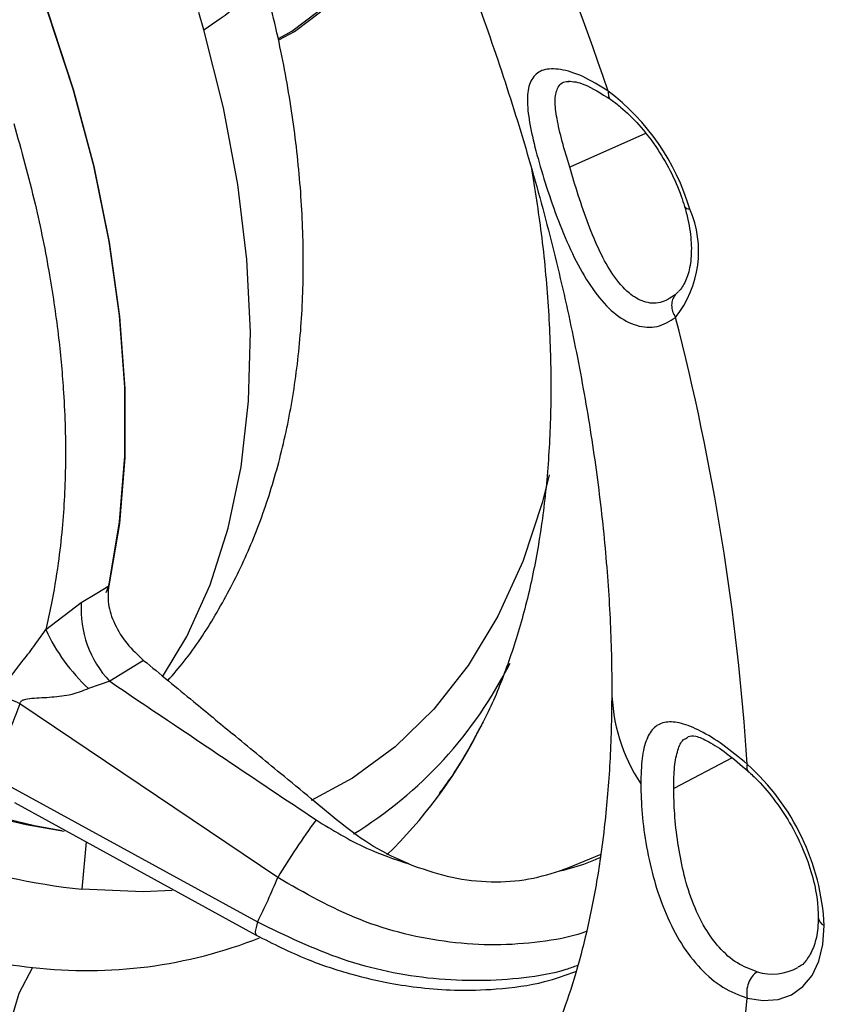
# Model space of a CAD drawing. Units: inches. Extents: x 2.7 to 93.3, y 0.6 to 70.6.
# Drawn here: x 56.8 to 58.3, y 27.5 to 29.3 of the extents above; entities that cross this region are included whole.
import ezdxf

# ---------------------------------------------------------------- set-up
doc = ezdxf.new("R2010")
doc.units = ezdxf.units.IN
doc.header["$LTSCALE"] = 4
doc.header["$MEASUREMENT"] = 0

msp = doc.modelspace()

# ---------------------------------------------------------------- linework, layer by layer
at = {"color": 7, "linetype": 'Continuous', "lineweight": 25}
for p, q in [((57.1281, 29.3238), (57.1185, 29.357)), ((57.9743, 29.1249), (57.8288, 29.0604)), ((58.0374, 28.822), (58.0311, 28.8159)), ((56.8251, 28.1739), (56.8932, 28.2259)), ((56.9476, 28.0749), (56.907, 28.0609)), ((57.2695, 27.6986), (56.7753, 28.0316)), ((57.655, 27.981), (57.646, 27.9653)), ((58.14, 27.9279), (58.0281, 27.8697)), ((56.7142, 27.8968), (57.231, 27.6135)), ((56.7652, 27.8426), (57.2284, 27.5881)), ((56.9028, 27.767), (56.8942, 27.6763)), ((57.8882, 27.7431), (57.8231, 27.7163)), ((58.2687, 27.5283), (58.266, 27.5266))]:
    msp.add_line(p, q, dxfattribs=at)
at = {"color": 7, "linetype": 'Continuous', "lineweight": 25, "flags": 128}
for points in [[(56.9458, 28.2582), (56.9466, 28.2618), (56.9665, 28.3805), (56.9765, 28.5065), (56.9765, 28.6388), (56.9665, 28.7763), (56.9466, 28.918), (56.917, 29.0629), (56.8778, 29.2098), (56.8294, 29.3576), (56.7721, 29.5052), (56.7064, 29.6515), (56.6328, 29.7953), (56.5518, 29.9356), (56.4641, 30.0712), (56.3703, 30.2012), (56.3529, 30.2239)], [(56.3673, 30.2052), (56.4617, 30.0748), (56.55, 29.9386), (56.6314, 29.7978), (56.7055, 29.6534), (56.7716, 29.5065), (56.8292, 29.3583), (56.8778, 29.2098), (56.9171, 29.0622), (56.9468, 28.9168), (56.9667, 28.7744), (56.9766, 28.6364), (56.9764, 28.5036), (56.9661, 28.3773), (56.9458, 28.2582)], [(57.272, 29.308), (57.2966, 29.3211), (57.3464, 29.359), (57.3882, 29.4084), (57.4213, 29.4684), (57.4452, 29.5381), (57.4595, 29.6163), (57.4638, 29.7016), (57.4582, 29.7925), (57.4449, 29.8771)], [(57.2726, 29.3052), (57.3018, 29.3203), (57.3517, 29.3583), (57.3937, 29.4079), (57.4269, 29.4682), (57.4509, 29.5382), (57.4652, 29.6167), (57.4696, 29.7023), (57.464, 29.7936), (57.4549, 29.8555)], [(57.0488, 28.0836), (57.0951, 28.1605), (57.1398, 28.2595), (57.1746, 28.3683), (57.1992, 28.4861), (57.2135, 28.612), (57.2173, 28.7448), (57.2105, 28.8835), (57.1933, 29.027), (57.1658, 29.1742), (57.1281, 29.3238)], [(57.7896, 28.4705), (57.7765, 28.4189), (57.7387, 28.3044), (57.6912, 28.1995), (57.6345, 28.1049), (57.5688, 28.0214), (57.4947, 27.9494), (57.4126, 27.8894), (57.3335, 27.8466)], [(56.8932, 28.2259), (56.9227, 28.244), (56.9458, 28.2582)], [(56.941, 28.2453), (56.9425, 28.2493), (56.9464, 28.2608)], [(57.0126, 28.115), (56.9762, 28.0925), (56.9476, 28.0749)], [(56.8602, 27.7871), (56.7877, 27.7997), (56.7318, 27.8127)], [(56.856, 27.7885), (56.8036, 27.798), (56.7342, 27.8143)], [(57.0671, 27.674), (57.0117, 27.6714), (56.8942, 27.6763)], [(57.231, 27.6135), (57.228, 27.6031), (57.2266, 27.5952), (57.227, 27.5901), (57.2284, 27.5881)], [(58.1688, 27.4678), (58.1995, 27.463), (58.228, 27.4652), (58.2535, 27.4741), (58.2754, 27.4896), (58.293, 27.5112), (58.3059, 27.5385), (58.3138, 27.5706), (58.3165, 27.6067)], [(56.7997, 27.5265), (56.7733, 27.4765), (56.7569, 27.4201), (56.7515, 27.3609), (56.7574, 27.3027), (56.7743, 27.249), (56.801, 27.2033), (56.836, 27.1685), (56.8769, 27.1469), (56.9071, 27.1404)], [(57.5239, 26.0421), (57.6317, 26.1336), (57.7309, 26.2379), (57.8209, 26.3544), (57.9014, 26.4827), (57.972, 26.6223), (58.0325, 26.7725), (58.0826, 26.9329), (58.1221, 27.1027), (58.1509, 27.2812), (58.1688, 27.4678)]]:
    msp.add_lwpolyline(points, dxfattribs=at)
at = {"color": 7, "linetype": 'Continuous', "lineweight": 25}
for centre, radius, start, end in [((51.9629, 27.1716), 6.2785, 18.90749, 27.66174), ((57.6387, 28.8569), 0.4377, 16.363, 52.9114), ((57.8733, 28.8988), 0.2025, 321.3981, 23.6932), ((58.0578, 28.9908), 0.0106, 212.4915, 275.2307), ((53.5232, 27.6108), 4.6557, 3.7602, 14.4496), ((57.0938, 28.2128), 0.201, 176.262, 223.3188), ((57.1558, 28.3274), 0.3646, 204.8918, 226.9578), ((56.989, 28.4732), 0.8115, 301.6229, 333.3959), ((56.6854, 27.868), 0.1866, 61.2341, 73.5907), ((58.2426, 28.0627), 0.3332, 180.6984, 213.5301), ((56.8467, 28.3933), 0.9073, 314.1613, 332.3391), ((57.8706, 27.5838), 0.4464, 2.9335, 48.097), ((58.565, 26.919), 1.512, 143.9318, 148.9642), ((57.032, 28.9619), 1.293, 251.3279, 263.8855), ((56.1666, 28.1462), 1.1902, 333.4116, 337.9068), ((56.9575, 28.9335), 1.4159, 247.8243, 263.5999), ((58.3244, 27.6245), 0.0195, 185.4543, 246.0939), ((56.9044, 28.4188), 0.8985, 263.3066, 291.5535), ((58.2173, 27.6115), 0.0979, 252.4171, 299.8513)]:
    msp.add_arc(centre, radius, start, end, dxfattribs=at)
for points, knots in [([(54.724, 32.1064), (54.7341, 32.1117), (54.7577, 32.1239), (54.8016, 32.1369), (54.8551, 32.1473), (54.9141, 32.1525), (54.9809, 32.1523), (55.0566, 32.1457), (55.1415, 32.1312), (55.2326, 32.1088), (55.3297, 32.0778), (55.4323, 32.0379), (55.5398, 31.9888), (55.6516, 31.9303), (55.767, 31.8622), (55.8852, 31.7846), (56.0055, 31.6975), (56.1273, 31.6012), (56.2496, 31.4957), (56.3719, 31.3816), (56.4933, 31.2591), (56.6132, 31.1288), (56.7309, 30.9911), (56.8458, 30.8468), (56.9571, 30.6964), (57.0643, 30.5405), (57.1669, 30.38), (57.2643, 30.2155), (57.3561, 30.0479), (57.4417, 29.8779), (57.5209, 29.7065), (57.5933, 29.5344), (57.6585, 29.3626), (57.7164, 29.1918), (57.7668, 29.023), (57.8096, 28.8571), (57.8447, 28.6949), (57.8722, 28.5373), (57.8922, 28.385), (57.9047, 28.2391), (57.9091, 28.1316), (57.9093, 28.0731), (57.9094, 28.0592)], [0, 0, 0, 0, 0.02362, 0.054985, 0.083154, 0.109316, 0.134212, 0.160559, 0.186008, 0.210919, 0.235541, 0.260035, 0.284504, 0.308998, 0.333565, 0.358236, 0.383029, 0.40795, 0.432998, 0.45817, 0.483457, 0.508848, 0.53433, 0.559891, 0.585517, 0.611193, 0.636904, 0.662637, 0.688376, 0.714104, 0.739805, 0.765463, 0.791065, 0.816596, 0.842042, 0.86739, 0.892627, 0.917742, 0.942727, 0.967576, 0.992287, 1, 1, 1, 1]), ([(57.0592, 28.0766), (57.0697, 28.0886), (57.1036, 28.1274), (57.1515, 28.2016), (57.2032, 28.2984), (57.2455, 28.4035), (57.2788, 28.5162), (57.3025, 28.6361), (57.3164, 28.7624), (57.3201, 28.894), (57.3138, 29.0297), (57.2974, 29.1684), (57.2717, 29.3105), (57.2463, 29.4064), (57.2334, 29.4552)], [0, 0, 0, 0, 0.036095, 0.116007, 0.197429, 0.28072, 0.366053, 0.453365, 0.542356, 0.632563, 0.723475, 0.814627, 0.90567, 1, 1, 1, 1]), ([(57.1281, 29.3238), (57.1505, 29.3389), (57.1952, 29.369), (57.2285, 29.4123), (57.2409, 29.4414), (57.2332, 29.4525), (57.2326, 29.4535)], [0, 0, 0, 0, 0.323184, 0.646369, 0.969553, 1, 1, 1, 1]), ([(57.9027, 29.2061), (57.886, 29.2164), (57.8526, 29.237), (57.8097, 29.2495), (57.7767, 29.2491), (57.756, 29.2334), (57.7467, 29.2058), (57.7481, 29.1655), (57.7576, 29.1148), (57.7741, 29.0546), (57.7948, 28.9895), (57.8197, 28.9245), (57.8482, 28.8642), (57.8808, 28.8134), (57.9175, 28.775), (57.9568, 28.7544), (57.997, 28.7511), (58.02, 28.7653), (58.0315, 28.7725)], [0, 0, 0, 0, 0.063429, 0.126795, 0.190004, 0.253471, 0.316626, 0.378293, 0.439533, 0.499939, 0.560326, 0.621714, 0.683554, 0.746364, 0.809958, 0.873244, 0.936561, 1, 1, 1, 1]), ([(57.8288, 29.0604), (57.8237, 29.0773), (57.8135, 29.1118), (57.8036, 29.1549), (57.7992, 29.1891), (57.8045, 29.213), (57.8146, 29.2248), (57.8259, 29.2246), (57.8275, 29.2245)], [0, 0, 0, 0, 0.18195, 0.373793, 0.563247, 0.754118, 0.965295, 1, 1, 1, 1]), ([(57.8263, 29.2252), (57.8354, 29.2246), (57.8539, 29.2234), (57.8892, 29.2016), (57.9072, 29.1905)], [0, 0, 0, 0, 0.490659, 1, 1, 1, 1]), ([(57.9027, 29.2061), (57.9027, 29.203), (57.9026, 29.1969), (57.9049, 29.1917), (57.9074, 29.1906), (57.9079, 29.1904)], [0, 0, 0, 0, 0.447405, 0.894811, 1, 1, 1, 1]), ([(57.9078, 29.19), (57.914, 29.1854), (57.9322, 29.1717), (57.962, 29.1423), (57.9946, 29.1007), (58.0222, 29.0539), (58.0395, 29.0144), (58.0467, 28.9916), (58.0488, 28.9851)], [0, 0, 0, 0, 0.104345, 0.305983, 0.509187, 0.713363, 0.917678, 1, 1, 1, 1]), ([(56.7639, 29.144), (56.7782, 29.0927), (56.8055, 28.9948), (56.8328, 28.8575), (56.8504, 28.7367), (56.8612, 28.616), (56.8645, 28.4936), (56.8591, 28.3855), (56.8488, 28.2956), (56.8381, 28.231), (56.8287, 28.1897), (56.8251, 28.1739)], [0, 0, 0, 0, 0.1456651, 0.2776431, 0.3959317, 0.5005289, 0.6401649, 0.7751601, 0.8496762, 0.9427897, 1, 1, 1, 1]), ([(57.7549, 29.0612), (57.7618, 29.0184), (57.7764, 28.9274), (57.7887, 28.7931), (57.794, 28.6583), (57.7912, 28.5297), (57.7805, 28.4077), (57.7623, 28.2932), (57.7369, 28.1864), (57.7043, 28.0888), (57.6752, 28.018), (57.6553, 27.9831), (57.6503, 27.9744)], [0, 0, 0, 0, 0.096512, 0.205293, 0.313828, 0.422138, 0.530278, 0.638348, 0.746459, 0.854839, 0.963834, 1, 1, 1, 1]), ([(58.0311, 28.8159), (58.0217, 28.8097), (58.0031, 28.7974), (57.9714, 28.8002), (57.9403, 28.8183), (57.9117, 28.8516), (57.886, 28.8975), (57.8646, 28.95), (57.845, 29.0061), (57.8341, 29.0427), (57.8288, 29.0604)], [0, 0, 0, 0, 0.1272868, 0.2503781, 0.3658393, 0.5017253, 0.6276556, 0.7528082, 0.8798154, 1, 1, 1, 1]), ([(58.0488, 28.9851), (58.0511, 28.9768), (58.0577, 28.9526), (58.0627, 28.9145), (58.0612, 28.8749), (58.0527, 28.844), (58.0437, 28.8285), (58.0383, 28.823), (58.0377, 28.8225)], [0, 0, 0, 0, 0.113677, 0.331738, 0.547543, 0.761377, 0.976417, 1, 1, 1, 1]), ([(56.9458, 28.2582), (56.9447, 28.2467), (56.9425, 28.2239), (56.9558, 28.1845), (56.9792, 28.1462), (57.0015, 28.1254), (57.0126, 28.115)], [0, 0, 0, 0, 0.24992, 0.499882, 0.749904, 1, 1, 1, 1]), ([(56.7382, 28.0471), (56.7445, 28.0597), (56.7559, 28.0826), (56.7813, 28.1141), (56.8038, 28.1433), (56.8184, 28.1643), (56.8251, 28.1739)], [0, 0, 0, 0, 0.317342, 0.578706, 0.807049, 1, 1, 1, 1]), ([(57.0126, 28.115), (57.0444, 28.0887), (57.1013, 28.0418), (57.1581, 27.9949), (57.1831, 27.9742)], [0, 0, 0, 0, 0.56, 1, 1, 1, 1]), ([(56.9476, 28.0749), (57.0213, 28.0253), (57.1531, 27.9367), (57.2849, 27.8482), (57.3429, 27.8092)], [0, 0, 0, 0, 0.56, 1, 1, 1, 1]), ([(56.907, 28.0609), (56.8964, 28.0567), (56.8737, 28.0477), (56.836, 28.0437), (56.8052, 28.0424), (56.7852, 28.0404), (56.778, 28.037), (56.7758, 28.0342), (56.7754, 28.0325), (56.7753, 28.0316)], [0, 0, 0, 0, 0.232643, 0.498065, 0.772739, 0.896835, 0.949846, 0.974767, 1, 1, 1, 1]), ([(57.9094, 28.0592), (57.9092, 28.0362), (57.9087, 27.9697), (57.9029, 27.8656), (57.8906, 27.7501), (57.8728, 27.6442), (57.8505, 27.5479), (57.8243, 27.4618), (57.7951, 27.3857), (57.7636, 27.3195), (57.7305, 27.2629), (57.6962, 27.2151), (57.6608, 27.1753), (57.6288, 27.1456), (57.6077, 27.1318), (57.5989, 27.1261)], [0, 0, 0, 0, 0.040696, 0.118022, 0.195051, 0.271906, 0.348759, 0.425819, 0.503457, 0.582209, 0.662857, 0.746561, 0.835134, 0.931602, 1, 1, 1, 1]), ([(56.7753, 28.0316), (56.7704, 28.0182), (56.7618, 27.9943), (56.7518, 27.9716), (56.7474, 27.9616)], [0, 0, 0, 0, 0.559983, 1, 1, 1, 1]), ([(58.1688, 27.9161), (58.1531, 27.9291), (58.1217, 27.9551), (58.0787, 27.9809), (58.0417, 27.9962), (58.0122, 27.9984), (57.9901, 27.9887), (57.9753, 27.9653), (57.9663, 27.9298), (57.9653, 27.8957), (57.9648, 27.8787)], [0, 0, 0, 0, 0.127448, 0.254532, 0.381414, 0.50751, 0.633912, 0.756598, 0.879025, 1, 1, 1, 1]), ([(57.3921, 27.8014), (57.3531, 27.8336), (57.2834, 27.8912), (57.2137, 27.9489), (57.1831, 27.9742)], [0, 0, 0, 0, 0.56, 1, 1, 1, 1]), ([(57.646, 27.9653), (57.6365, 27.9482), (57.6189, 27.9163), (57.5953, 27.8822), (57.583, 27.8654), (57.5781, 27.8593), (57.5786, 27.8598), (57.5786, 27.8599)], [0, 0, 0, 0, 0.391336, 0.729853, 0.920263, 0.993255, 1, 1, 1, 1]), ([(58.0281, 27.8697), (58.0283, 27.8841), (58.0289, 27.9134), (58.0354, 27.9439), (58.0436, 27.9625), (58.0526, 27.9663), (58.056, 27.9677)], [0, 0, 0, 0, 0.273964, 0.559748, 0.835602, 1, 1, 1, 1]), ([(58.0552, 27.9691), (58.0597, 27.97), (58.0687, 27.9718), (58.0937, 27.9607), (58.1283, 27.9389), (58.1565, 27.9147), (58.1708, 27.9025)], [0, 0, 0, 0, 0.244133, 0.490629, 0.742331, 1, 1, 1, 1]), ([(58.1688, 27.9161), (58.1682, 27.9128), (58.167, 27.907), (58.1695, 27.9043), (58.1707, 27.9032)], [0, 0, 0, 0, 0.554485, 1, 1, 1, 1]), ([(58.1703, 27.9029), (58.1766, 27.8969), (58.1951, 27.8796), (58.2241, 27.8449), (58.2544, 27.7984), (58.2787, 27.7484), (58.2956, 27.698), (58.3038, 27.6554), (58.3046, 27.6318), (58.3049, 27.6227)], [0, 0, 0, 0, 0.084018, 0.246415, 0.409702, 0.573297, 0.73643, 0.898358, 1, 1, 1, 1]), ([(57.9648, 27.8787), (57.9653, 27.8599), (57.9663, 27.8223), (57.9752, 27.7574), (57.99, 27.6917), (58.0121, 27.6283), (58.0416, 27.5703), (58.0786, 27.5224), (58.1217, 27.4854), (58.1531, 27.4736), (58.1688, 27.4678)], [0, 0, 0, 0, 0.1209771, 0.243272, 0.3658917, 0.4923275, 0.6184438, 0.7452602, 0.8725085, 1, 1, 1, 1]), ([(58.1878, 27.5182), (58.175, 27.5229), (58.1492, 27.5323), (58.1152, 27.5624), (58.0857, 27.6031), (58.0625, 27.6527), (58.0457, 27.7088), (58.0354, 27.7657), (58.029, 27.8211), (58.0284, 27.8537), (58.0281, 27.8697)], [0, 0, 0, 0, 0.124, 0.249604, 0.364179, 0.499949, 0.629127, 0.751336, 0.878163, 1, 1, 1, 1]), ([(57.3429, 27.8092), (57.3744, 27.7898), (57.431, 27.7552), (57.493, 27.7341), (57.5204, 27.7247)], [0, 0, 0, 0, 0.559052, 1, 1, 1, 1]), ([(57.5204, 27.7247), (57.4975, 27.7351), (57.4517, 27.7558), (57.4119, 27.7862), (57.3921, 27.8014)], [0, 0, 0, 0, 0.501477, 1, 1, 1, 1]), ([(57.81, 27.7113), (57.8277, 27.7159), (57.8545, 27.7228), (57.879, 27.7336), (57.8873, 27.7372)], [0, 0, 0, 0, 0.662594, 1, 1, 1, 1]), ([(57.5204, 27.7247), (57.5449, 27.7161), (57.5939, 27.6987), (57.6692, 27.6891), (57.7431, 27.6916), (57.7876, 27.7047), (57.81, 27.7113)], [0, 0, 0, 0, 0.249513, 0.499757, 0.74864, 1, 1, 1, 1]), ([(57.8231, 27.7163), (57.8207, 27.7154), (57.8163, 27.7136), (57.8119, 27.712), (57.81, 27.7113)], [0, 0, 0, 0, 0.5593871, 1, 1, 1, 1]), ([(57.8605, 27.5956), (57.8583, 27.5947), (57.8309, 27.5841), (57.7724, 27.5744), (57.6871, 27.5675), (57.5712, 27.5752), (57.4252, 27.6096), (57.3211, 27.6691), (57.2695, 27.6986)], [0, 0, 0, 0, 0.012696, 0.158104, 0.302076, 0.444644, 0.724965, 1, 1, 1, 1]), ([(57.231, 27.6135), (57.2842, 27.5876), (57.3916, 27.5354), (57.5701, 27.499), (57.7148, 27.501), (57.805, 27.5164), (57.8369, 27.528), (57.8441, 27.5306)], [0, 0, 0, 0, 0.267171, 0.539477, 0.817086, 0.958336, 1, 1, 1, 1]), ([(58.3049, 27.6227), (58.3047, 27.6157), (58.3041, 27.5952), (58.2978, 27.5666), (58.2845, 27.5425), (58.2746, 27.5303), (58.2672, 27.5276), (58.2667, 27.5274)], [0, 0, 0, 0, 0.143843, 0.418443, 0.693568, 0.978604, 1, 1, 1, 1]), ([(55.8283, 27.6106), (55.8355, 27.6049), (55.8866, 27.5643), (55.9837, 27.498), (56.1192, 27.4126), (56.256, 27.3383), (56.3933, 27.2746), (56.5307, 27.2221), (56.6673, 27.1814), (56.7929, 27.1541), (56.8723, 27.1445), (56.9071, 27.1404)], [0, 0, 0, 0, 0.0206637, 0.14641, 0.2723667, 0.3984983, 0.5247307, 0.6508901, 0.776772, 0.9021077, 1, 1, 1, 1]), ([(57.2284, 27.5881), (57.2604, 27.572), (57.3193, 27.5423), (57.4065, 27.5136), (57.4797, 27.4964), (57.5454, 27.4867), (57.6138, 27.4817), (57.6938, 27.4841), (57.7734, 27.4945), (57.8209, 27.5117), (57.8405, 27.5188)], [0, 0, 0, 0, 0.164077, 0.302446, 0.416797, 0.508616, 0.60981, 0.737146, 0.891163, 1, 1, 1, 1])]:
    msp.add_open_spline(points, degree=3, knots=knots, dxfattribs=at)
for points in [[(58.0311, 28.8159), (58.0291, 28.813), (58.025, 28.8072), (58.0235, 28.7958), (58.0253, 28.7837), (58.0294, 28.7762), (58.0315, 28.7725)], [(58.1878, 27.5182), (58.1844, 27.5155), (58.1777, 27.51), (58.1708, 27.4967), (58.1671, 27.4818), (58.1682, 27.4725), (58.1688, 27.4678)]]:
    msp.add_open_spline(points, degree=3, dxfattribs=at)

doc.saveas('drawing.dxf')
